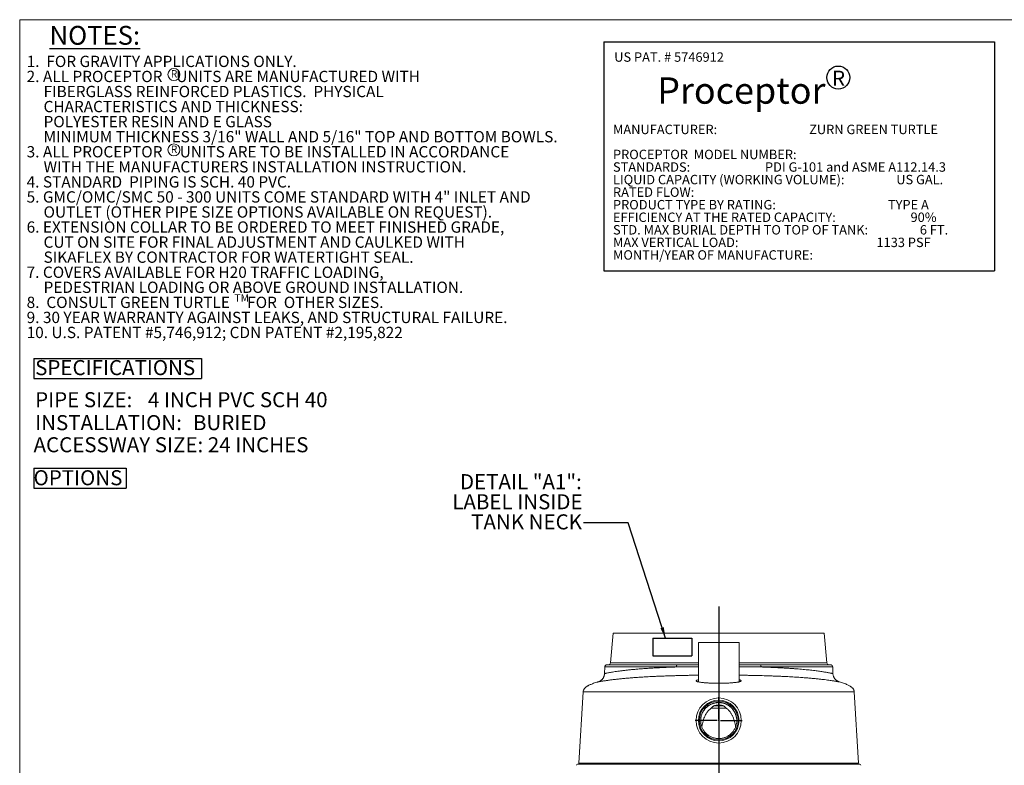
# Model space of a CAD drawing. Units: inches. Extents: x 0.3 to 10.6, y 0.4 to 8.2.
# Drawn here: x 0.3 to 5.8, y 4.1 to 8.2 of the extents above; entities that cross this region are included whole.
import ezdxf

# ---------------------------------------------------------------- set-up
doc = ezdxf.new("R2010")
doc.units = ezdxf.units.IN
doc.header["$MEASUREMENT"] = 0
for name, color, linetype in [('4_IN', 1, 'Continuous'), ('BURIED', 7, 'Continuous'), ('FORMAT', 7, 'Continuous'), ('SLD-0', 179, 'Continuous')]:
    doc.layers.add(name, color=color, linetype=linetype)
doc.styles.add('SLDTEXTSTYLE0', font='TXT', dxfattribs={"width": 0.605})
doc.styles.add('SLDTEXTSTYLE1', font='TXT', dxfattribs={"width": 0.75})
doc.styles.add('SLDTEXTSTYLE10', font='TXT', dxfattribs={"width": 0.555781})
doc.styles.add('SLDTEXTSTYLE4', font='TXT', dxfattribs={"width": 0.565172})
doc.styles.add('SLDTEXTSTYLE5', font='TXT', dxfattribs={"width": 0.538603})
doc.styles.add('SLDTEXTSTYLE6', font='TXT', dxfattribs={"width": 0.554194})
doc.styles.add('SLDTEXTSTYLE7', font='TXT', dxfattribs={"width": 0.5595})
doc.styles.add('SLDTEXTSTYLE8', font='TXT', dxfattribs={"width": 0.532635})
doc.styles.add('SLDTEXTSTYLE9', font='TXT', dxfattribs={"width": 0.547419})
doc.dimstyles.new('SLDDIMSTYLE0', dxfattribs={"dimtxt": 0.18, "dimasz": 0.06, "dimexe": 0, "dimexo": 0.0625, "dimgap": 0, "dimtad": 0, "dimtih": 1, "dimtoh": 1, "dimdec": 0, "dimrnd": 1e-09, "dimzin": 0, "dimdsep": 46, "dimtxsty": 'Standard', "dimsah": 1, "dimcen": 0.09, "dimadec": 0, "dimazin": 0, "dimtfac": 0.06, "dimtdec": 0, "dimtofl": 0, "dimtmove": 0, "dimatfit": 3, "dimfxl": 0, "dimfrac": 2, "dimtolj": 1, "dimtzin": 0, "dimarcsym": 0})

# ---------------------------------------------------------------- blocks, each defined once
blk = doc.blocks.new('SW_NOTE_2')
at = {"layer": 'SLD-0', "color": 0, "char_height": 1.0417, "attachment_point": 1}
for s, insert, style in [('MANUFACTURER:                                ZURN GREEN TURTLE', (0, 1.34), 'SLDTEXTSTYLE9'), ('PROCEPTOR  MODEL NUMBER:', (0, -1.43), 'SLDTEXTSTYLE0'), ('STANDARDS:                          PDI G-101 and ASME A112.14.3', (0, -2.82), 'SLDTEXTSTYLE10'), ('LIQUID CAPACITY (WORKING VOLUME):                  US GAL.', (0, -4.21), 'SLDTEXTSTYLE4'), ('RATED FLOW:', (0, -5.6), 'SLDTEXTSTYLE0'), ('PRODUCT TYPE BY RATING:                                       TYPE A', (0, -6.99), 'SLDTEXTSTYLE5'), ('EFFICIENCY AT THE RATED CAPACITY:                          90%', (0, -8.38), 'SLDTEXTSTYLE6'), ('STD. MAX BURIAL DEPTH TO TOP OF TANK:                  6 FT.', (0, -9.77), 'SLDTEXTSTYLE7'), ('MAX VERTICAL LOAD:                                                1133 PSF', (0, -11.16), 'SLDTEXTSTYLE8'), ('MONTH/YEAR OF MANUFACTURE:', (0, -12.55), 'SLDTEXTSTYLE0')]:
    blk.add_mtext(s, dxfattribs=dict(at, insert=insert, style=style))
blk = doc.blocks.new('PDI Tank Label Block')
at = {"layer": 'FORMAT'}
for p, q in [((-83.37, 164.99), (-40.11, 164.99)), ((-83.37, 164.99), (-83.37, 139.64)), ((-40.11, 164.99), (-40.11, 139.64)), ((-83.37, 139.64), (-40.11, 139.64))]:
    blk.add_line(p, q, dxfattribs=at)
blk.add_circle((-57.42, 161.04), 1.27, dxfattribs=at)
at = {"layer": 'SLD-0', "color": 179}
blk.add_blockref('SW_NOTE_2', (-82.37, 154.48), dxfattribs=at)
at = {"layer": 'SLD-0', "attachment_point": 1}
for s, insert, char_height, style in [('US PAT. # 5746912', (-82.23, 163.83), 1.0417, 'SLDTEXTSTYLE0'), ('R', (-58.11, 161.8), 1.67, 'SLDTEXTSTYLE0'), ('Proceptor', (-77.47, 161.06), 2.917, 'SLDTEXTSTYLE1')]:
    blk.add_mtext(s, dxfattribs=dict(at, insert=insert, char_height=char_height, style=style))
blk = doc.blocks.new('SW_NOTE_6')
at = {"layer": 'FORMAT', "color": 0, "char_height": 0.0625, "attachment_point": 1, "style": 'SLDTEXTSTYLE0'}
for s, insert in [('1.  FOR GRAVITY APPLICATIONS ONLY.', (0, 0.0806)), ('2. ALL PROCEPTOR    UNITS ARE MANUFACTURED WITH', (0, -0.0028)), ('FIBERGLASS REINFORCED PLASTICS.  PHYSICAL', (0.0937, -0.0861)), ('CHARACTERISTICS AND THICKNESS:', (0.0937, -0.1694)), ('POLYESTER RESIN AND E GLASS', (0.0937, -0.2528)), ('MINIMUM THICKNESS 3/16" WALL AND 5/16" TOP AND BOTTOM BOWLS.', (0.0937, -0.3361)), ('3. ALL PROCEPTOR     UNITS ARE TO BE INSTALLED IN ACCORDANCE', (0, -0.4194)), ('WITH THE MANUFACTURERS INSTALLATION INSTRUCTION.', (0.0937, -0.5028)), ('4. STANDARD  PIPING IS SCH. 40 PVC.', (0, -0.5861)), ('5. GMC/OMC/SMC 50 - 300 UNITS COME STANDARD WITH 4" INLET AND', (0, -0.6694)), ('OUTLET (OTHER PIPE SIZE OPTIONS AVAILABLE ON REQUEST).', (0.0937, -0.7528)), ('6. EXTENSION COLLAR TO BE ORDERED TO MEET FINISHED GRADE,', (0, -0.8361)), ('CUT ON SITE FOR FINAL ADJUSTMENT AND CAULKED WITH', (0.0937, -0.9194)), ('SIKAFLEX BY CONTRACTOR FOR WATERTIGHT SEAL.', (0.0937, -1.0028)), ('7. COVERS AVAILABLE FOR H20 TRAFFIC LOADING,', (0, -1.0861)), ('PEDESTRIAN LOADING OR ABOVE GROUND INSTALLATION.', (0.0937, -1.1694)), ('8.  CONSULT GREEN TURTLE     FOR  OTHER SIZES.', (0, -1.2528)), ('9. 30 YEAR WARRANTY AGAINST LEAKS, AND STRUCTURAL FAILURE.', (0, -1.3361)), ('10. U.S. PATENT #5,746,912; CDN PATENT #2,195,822', (0, -1.4194))]:
    blk.add_mtext(s, dxfattribs=dict(at, insert=insert))
blk = doc.blocks.new('DETAIL NOTES 2010 50-300')
at = {"color": 7, "linetype": 'Continuous', "lineweight": 0}
for centre in [(0.8215, 2.6418), (0.8215, 2.2246)]:
    blk.add_circle(centre, 0.0334, dxfattribs=at)
at = {"layer": 'FORMAT', "color": 7}
blk.add_blockref('SW_NOTE_6', (0.0059, 2.6652), dxfattribs=at)
at = {"color": 7, "linetype": 'Continuous', "lineweight": 0, "attachment_point": 1, "style": 'SLDTEXTSTYLE0'}
for s, insert, char_height in [('R', (0.8042, 2.6661), 0.0417), ('R', (0.8042, 2.249), 0.0417), ('TM', (1.1568, 1.4261), 0.04167)]:
    blk.add_mtext(s, dxfattribs=dict(at, insert=insert, char_height=char_height))
at = {"layer": 'FORMAT', "insert": (0.1328, 2.9107), "char_height": 0.10417, "attachment_point": 1, "style": 'SLDTEXTSTYLE0'}
blk.add_mtext('\\LNOTES:', dxfattribs=at)
blk = doc.blocks.new('SW_NOTE_11')
at = {"layer": 'FORMAT', "color": 0, "attachment_point": 3, "style": 'SLDTEXTSTYLE0'}
for s, insert, char_height in [('DETAIL "A1":', (-0.0103, 0.2688), 0.083333), ('LABEL INSIDE', (-0.0058, 0.1577), 0.083333), ('TANK NECK', (-0.0093, 0.0466), 0.08333)]:
    blk.add_mtext(s, dxfattribs=dict(at, insert=insert, char_height=char_height))
blk = doc.blocks.new('SW_CENTERMARKSYMBOL_6')
at = {"layer": 'FORMAT', "color": 0}
for p, q in [((0, 0.0098), (0, 0.1299)), ((-0.0098, 0), (-0.1299, 0)), ((0, 0), (-0.0049, 0)), ((0, 0), (0, 0.0049)), ((0, 0), (0, -0.0049)), ((0, 0), (0.0049, 0)), ((0.0098, 0), (0.1299, 0)), ((0, -0.0098), (0, -0.1299))]:
    blk.add_line(p, q, dxfattribs=at)

msp = doc.modelspace()

# ---------------------------------------------------------------- linework, layer by layer
at = {"color": 8, "linetype": 'Continuous', "lineweight": 0}
for q in [(10.6299, 8.1921), (0.3299, 0.3921)]:
    msp.add_line((0.3299, 8.1921), q, dxfattribs=at)
at = {"color": 7, "linetype": 'Continuous', "lineweight": 15}
for p, q in [((4.0879, 4.7455), (4.0879, 4.528)), ((4.0879, 4.7455), (4.3129, 4.7455)), ((4.3129, 4.528), (4.3129, 4.7455)), ((4.2416, 4.383), (4.1593, 4.383)), ((4.1743, 4.3955), (4.2266, 4.3955)), ((4.2571, 4.3955), (4.2588, 4.3955)), ((4.3048, 4.383), (4.305, 4.383))]:
    msp.add_line(p, q, dxfattribs=at)
for radius in [0.125, 0.1125, 0.1073]:
    msp.add_circle((4.2004, 4.3143), radius, dxfattribs=at)
for points, knots in [([(4.2716, 4.244), (4.2735, 4.2461), (4.2773, 4.2501), (4.2824, 4.2568), (4.287, 4.2639), (4.2909, 4.2714), (4.2942, 4.2792), (4.2968, 4.2872), (4.2987, 4.2954), (4.3, 4.3038), (4.3005, 4.3122), (4.3003, 4.3206), (4.2994, 4.329), (4.2979, 4.3373), (4.2956, 4.3455), (4.2926, 4.3533), (4.289, 4.361), (4.2847, 4.3683), (4.2799, 4.3752), (4.2745, 4.3816), (4.2685, 4.3877), (4.2621, 4.3932), (4.2552, 4.3981), (4.248, 4.4024), (4.2404, 4.4061), (4.2325, 4.4091), (4.2244, 4.4115), (4.2162, 4.4132), (4.2078, 4.4141), (4.1993, 4.4144), (4.1909, 4.414), (4.1826, 4.4128), (4.1743, 4.4109), (4.1662, 4.4084), (4.1584, 4.4052), (4.151, 4.4013), (4.1438, 4.3969), (4.137, 4.3918), (4.1307, 4.3862), (4.1249, 4.3801), (4.1196, 4.3735), (4.1149, 4.3664), (4.1109, 4.359), (4.1074, 4.3514), (4.1046, 4.3434), (4.1025, 4.3352), (4.1011, 4.3269), (4.1004, 4.3185), (4.1004, 4.31), (4.1011, 4.3016), (4.1025, 4.2933), (4.1046, 4.2852), (4.1074, 4.2772), (4.1109, 4.2694), (4.115, 4.2621), (4.1197, 4.2551), (4.125, 4.2485), (4.1308, 4.2423), (4.1371, 4.2367), (4.1438, 4.2317), (4.151, 4.2272), (4.1585, 4.2234), (4.1663, 4.2202), (4.1743, 4.2176), (4.1826, 4.2158), (4.191, 4.2146), (4.1994, 4.2142), (4.2078, 4.2145), (4.2162, 4.2154), (4.2245, 4.2171), (4.2326, 4.2195), (4.2404, 4.2225), (4.2481, 4.2262), (4.2559, 4.231), (4.264, 4.2368), (4.269, 4.2416), (4.2716, 4.244)], [0, 0, 0, 0, 0.013245, 0.026588, 0.040027, 0.053692, 0.066941, 0.080282, 0.093719, 0.107384, 0.120633, 0.133975, 0.147412, 0.161077, 0.174326, 0.187668, 0.201105, 0.214771, 0.22802, 0.241362, 0.2548, 0.268465, 0.2817, 0.295028, 0.308498, 0.322165, 0.335415, 0.348757, 0.362194, 0.37586, 0.389109, 0.402451, 0.415889, 0.429555, 0.4428, 0.456138, 0.469584, 0.483249, 0.496499, 0.509841, 0.523278, 0.536944, 0.550193, 0.563535, 0.576973, 0.590639, 0.603888, 0.61723, 0.630667, 0.644333, 0.657582, 0.670924, 0.684362, 0.698027, 0.711276, 0.724617, 0.738055, 0.75172, 0.764969, 0.778311, 0.791748, 0.805413, 0.818662, 0.832004, 0.845441, 0.859106, 0.872352, 0.885691, 0.899137, 0.912803, 0.926038, 0.939389, 0.952835, 0.966502, 0.983158, 1, 1, 1, 1]), ([(4.3004, 4.3113), (4.3004, 4.3135), (4.3003, 4.3178), (4.2998, 4.3244), (4.299, 4.3302), (4.298, 4.3353), (4.2969, 4.3398), (4.2957, 4.344), (4.2934, 4.3506), (4.2894, 4.3595), (4.283, 4.3703), (4.2756, 4.3795), (4.2678, 4.3874), (4.26, 4.3938), (4.2515, 4.3994), (4.2415, 4.4046), (4.23, 4.409), (4.2171, 4.4121), (4.204, 4.4134), (4.1911, 4.413), (4.1785, 4.411), (4.1661, 4.4074), (4.1543, 4.4022), (4.1431, 4.3955), (4.1336, 4.388), (4.1258, 4.3801), (4.1194, 4.3723), (4.1138, 4.3637), (4.109, 4.3544), (4.1052, 4.3444), (4.1025, 4.3338), (4.1007, 4.3226), (4.1005, 4.3151), (4.1004, 4.3113)], [0, 0, 0, 0, 0.027425, 0.05188, 0.073609, 0.088435, 0.102392, 0.116009, 0.129756, 0.167229, 0.205913, 0.245809, 0.276535, 0.307944, 0.33956, 0.370881, 0.412168, 0.452929, 0.493164, 0.532874, 0.572063, 0.611329, 0.65108, 0.691315, 0.732033, 0.762899, 0.794038, 0.825458, 0.857491, 0.890693, 0.925416, 0.961838, 1, 1, 1, 1]), ([(4.1594, 4.383), (4.1578, 4.3819), (4.1547, 4.3797), (4.1494, 4.3753), (4.1437, 4.3697), (4.1379, 4.3628), (4.1326, 4.3553), (4.1281, 4.3479), (4.1244, 4.3406), (4.1202, 4.3313), (4.1157, 4.3191), (4.1114, 4.3038), (4.1085, 4.2903), (4.1072, 4.2818), (4.1068, 4.2788)], [0, 0, 0, 0, 0.046325, 0.092865, 0.167943, 0.243623, 0.320816, 0.398396, 0.463051, 0.527853, 0.658299, 0.791157, 0.9246, 1, 1, 1, 1]), ([(4.1594, 4.383), (4.1603, 4.3842), (4.1622, 4.3864), (4.1657, 4.3896), (4.169, 4.3922), (4.1719, 4.3942), (4.1735, 4.3951), (4.1743, 4.3955)], [0, 0, 0, 0, 0.2454276, 0.4922417, 0.7446946, 0.8721367, 1, 1, 1, 1]), ([(4.2265, 4.3955), (4.2248, 4.3961), (4.2215, 4.3973), (4.2162, 4.3986), (4.2108, 4.3995), (4.2053, 4.4001), (4.1998, 4.4002), (4.1943, 4.4), (4.1888, 4.3993), (4.1836, 4.3983), (4.1788, 4.3971), (4.1758, 4.3961), (4.1743, 4.3955)], [0, 0, 0, 0, 0.100906, 0.202442, 0.306094, 0.410533, 0.511459, 0.61315, 0.717228, 0.822107, 0.910836, 1, 1, 1, 1]), ([(4.2265, 4.3955), (4.2273, 4.3951), (4.2288, 4.3942), (4.2317, 4.3923), (4.235, 4.3898), (4.2385, 4.3865), (4.2405, 4.3842), (4.2415, 4.383)], [0, 0, 0, 0, 0.121854, 0.2441, 0.490905, 0.744605, 1, 1, 1, 1]), ([(4.2941, 4.2788), (4.2936, 4.2819), (4.2925, 4.2895), (4.29, 4.3014), (4.2865, 4.3144), (4.2823, 4.3271), (4.2779, 4.3377), (4.2737, 4.3461), (4.27, 4.3526), (4.2658, 4.3588), (4.2615, 4.3646), (4.2569, 4.3698), (4.2522, 4.3746), (4.2471, 4.379), (4.2434, 4.3817), (4.2415, 4.383)], [0, 0, 0, 0, 0.076808, 0.1881, 0.299693, 0.412422, 0.52567, 0.588462, 0.6514, 0.714865, 0.778554, 0.833274, 0.888209, 0.943935, 1, 1, 1, 1])]:
    msp.add_open_spline(points, degree=3, knots=knots, dxfattribs=at)
at = {"layer": 'FORMAT'}
for p, q in [((0.4074, 6.3179), (1.336, 6.3179)), ((0.4074, 6.3179), (0.4074, 6.2076)), ((1.336, 6.3179), (1.336, 6.2076)), ((0.4074, 6.2076), (1.336, 6.2076)), ((0.4074, 5.7099), (0.9202, 5.7099)), ((0.4074, 5.7099), (0.4074, 5.6002)), ((0.9202, 5.7099), (0.9202, 5.6002)), ((0.4074, 5.6002), (0.9202, 5.6002)), ((4.2004, 4.9456), (4.2004, 3.1484)), ((3.8349, 4.7702), (4.0507, 4.7702)), ((3.8349, 4.7702), (3.8349, 4.6727)), ((4.0507, 4.7702), (4.0507, 4.6727)), ((3.8349, 4.6727), (4.0507, 4.6727))]:
    msp.add_line(p, q, dxfattribs=at)
at = {"layer": 'SLD-0', "linetype": 'Continuous', "lineweight": 15}
for p, q in [((3.6157, 4.7974), (3.6014, 4.6338)), ((3.6157, 4.7974), (4.7851, 4.7974)), ((4.7994, 4.6338), (4.7851, 4.7974)), ((3.5692, 4.6104), (3.5679, 4.5739)), ((3.966, 4.6104), (3.5692, 4.6104)), ((3.5817, 4.6224), (3.9706, 4.6224)), ((3.6014, 4.6338), (4.0879, 4.6338)), ((4.3129, 4.6338), (4.7994, 4.6338)), ((4.4302, 4.6224), (4.8191, 4.6224)), ((4.8316, 4.6104), (4.4348, 4.6104)), ((4.8329, 4.5739), (4.8316, 4.6104)), ((3.5311, 4.5274), (3.5311, 4.5274)), ((4.8328, 4.5739), (4.8328, 4.5739)), ((3.4499, 4.4724), (3.4258, 4.0783)), ((4.9751, 4.0783), (4.951, 4.4724))]:
    msp.add_line(p, q, dxfattribs=at)
at = {"layer": 'SLD-0', "linetype": 'Continuous', "lineweight": 15, "flags": 128}
for points in [[(3.9706, 4.6224), (3.9697, 4.6222), (3.9689, 4.6215), (3.9681, 4.6204), (3.9674, 4.6189), (3.9668, 4.6171), (3.9664, 4.615), (3.9661, 4.6127), (3.966, 4.6104)], [(4.4348, 4.6104), (4.4347, 4.6127), (4.4344, 4.615), (4.434, 4.6171), (4.4334, 4.6189), (4.4327, 4.6204), (4.4319, 4.6215), (4.4311, 4.6222), (4.4302, 4.6224)]]:
    msp.add_lwpolyline(points, dxfattribs=at)
at = {"layer": 'SLD-0', "linetype": 'Continuous', "lineweight": 15}
for centre, radius, start, end in [((3.5817, 4.6099), 0.0125, 90, 178), ((3.589, 4.6349), 0.0125, 270, 355), ((4.8119, 4.6349), 0.0125, 185, 270), ((4.8191, 4.6099), 0.0125, 2, 90), ((3.4189, 4.0662), 0.00625, 89.9994, 177.0907), ((3.4195, 4.0787), 0.00625, 270.003, 356.5931), ((4.9819, 4.0662), 0.00625, 2.561, 89.9837)]:
    msp.add_arc(centre, radius, start, end, dxfattribs=at)
for points, knots in [([(3.5681, 4.5739), (3.568, 4.5739), (3.5678, 4.5739), (3.5692, 4.5742), (3.5724, 4.5749), (3.5779, 4.576), (3.5854, 4.5775), (3.5949, 4.5793), (3.6062, 4.5813), (3.6192, 4.5834), (3.6341, 4.5857), (3.651, 4.5881), (3.6698, 4.5905), (3.6901, 4.5929), (3.7118, 4.5951), (3.7348, 4.5973), (3.7595, 4.5994), (3.7858, 4.6014), (3.8136, 4.6033), (3.8424, 4.605), (3.8719, 4.6066), (3.9023, 4.608), (3.9335, 4.6093), (3.9552, 4.61), (3.966, 4.6104)], [0, 0, 0, 0, 0.009815, 0.056436, 0.103019, 0.15103, 0.199082, 0.247094, 0.293738, 0.340418, 0.387062, 0.435065, 0.483107, 0.53111, 0.577622, 0.624169, 0.67068, 0.718534, 0.766426, 0.81428, 0.860425, 0.90657, 0.953285, 1, 1, 1, 1]), ([(4.0879, 4.6109), (4.0786, 4.6109), (4.0612, 4.6108), (4.0361, 4.6107), (4.0125, 4.6106), (3.989, 4.6105), (3.9737, 4.6104), (3.966, 4.6104)], [0, 0, 0, 0, 0.223645, 0.417292, 0.611233, 0.805469, 1, 1, 1, 1]), ([(3.9706, 4.6224), (3.9812, 4.6224), (4.0024, 4.6224), (4.0352, 4.6224), (4.0637, 4.6224), (4.0815, 4.6224), (4.0879, 4.6224)], [0, 0, 0, 0, 0.278443, 0.556885, 0.838749, 1, 1, 1, 1]), ([(4.3129, 4.6224), (4.322, 4.6224), (4.3413, 4.6224), (4.3706, 4.6224), (4.4007, 4.6224), (4.4204, 4.6224), (4.4302, 4.6224)], [0, 0, 0, 0, 0.2268238, 0.4827789, 0.7413891, 1, 1, 1, 1]), ([(4.4348, 4.6104), (4.4249, 4.6104), (4.405, 4.6105), (4.3744, 4.6107), (4.3437, 4.6108), (4.3231, 4.6109), (4.3129, 4.6109)], [0, 0, 0, 0, 0.250965, 0.502566, 0.75612, 1, 1, 1, 1]), ([(4.4348, 4.6104), (4.4407, 4.6102), (4.4466, 4.61), (4.4604, 4.6095), (4.4765, 4.6089), (4.4999, 4.6079), (4.523, 4.6069), (4.5456, 4.6057), (4.5677, 4.6045), (4.5894, 4.6032), (4.6105, 4.6017), (4.6305, 4.6003), (4.6496, 4.5987), (4.6676, 4.5972), (4.6848, 4.5955), (4.7014, 4.5939), (4.7171, 4.5921), (4.7321, 4.5904), (4.7462, 4.5886), (4.7591, 4.5868), (4.7709, 4.5851), (4.7816, 4.5834), (4.7914, 4.5818), (4.8002, 4.5803), (4.808, 4.5789), (4.8147, 4.5776), (4.8205, 4.5765), (4.8252, 4.5755), (4.8288, 4.5748), (4.8313, 4.5742), (4.8327, 4.5739), (4.8328, 4.5739), (4.8328, 4.5739)], [0, 0, 0, 0, 0.025011, 0.025429, 0.060318, 0.095268, 0.130309, 0.165794, 0.201342, 0.237278, 0.273412, 0.309613, 0.344295, 0.379036, 0.413837, 0.448747, 0.483972, 0.519571, 0.555362, 0.591218, 0.62542, 0.659717, 0.694071, 0.728568, 0.763125, 0.797899, 0.832735, 0.867743, 0.902461, 0.937242, 0.972089, 1, 1, 1, 1]), ([(3.5312, 4.5274), (3.5294, 4.5269), (3.5233, 4.5253), (3.5134, 4.5222), (3.5022, 4.5183), (3.493, 4.5147), (3.4854, 4.5113), (3.4795, 4.5082), (3.4744, 4.5053), (3.4696, 4.5023), (3.4654, 4.4992), (3.4621, 4.4964), (3.4596, 4.494), (3.4572, 4.4913), (3.4548, 4.4881), (3.4524, 4.484), (3.4503, 4.4787), (3.45, 4.4746), (3.4499, 4.4724)], [0, 0, 0, 0, 0.051021, 0.184962, 0.297914, 0.392609, 0.471492, 0.536709, 0.585332, 0.640621, 0.701619, 0.733617, 0.766286, 0.801036, 0.837218, 0.882799, 0.936778, 1, 1, 1, 1]), ([(3.5679, 4.5739), (3.5679, 4.5736), (3.5679, 4.5715), (3.5674, 4.5676), (3.5663, 4.5626), (3.5648, 4.5578), (3.5628, 4.5533), (3.5604, 4.5491), (3.5578, 4.5453), (3.5549, 4.5418), (3.5518, 4.5387), (3.5486, 4.536), (3.5453, 4.5337), (3.5421, 4.5318), (3.539, 4.5302), (3.5361, 4.529), (3.5336, 4.5281), (3.532, 4.5276), (3.5312, 4.5274), (3.5311, 4.5274)], [0, 0, 0, 0, 0.016707, 0.099779, 0.180955, 0.260258, 0.337668, 0.413122, 0.486514, 0.557689, 0.62643, 0.69245, 0.755363, 0.814659, 0.869656, 0.9194, 0.96234, 0.995197, 1, 1, 1, 1]), ([(4.0879, 4.565), (4.0853, 4.5649), (4.0732, 4.5648), (4.0517, 4.5645), (4.019, 4.5639), (3.9893, 4.5632), (3.9624, 4.5625), (3.939, 4.5619), (3.9127, 4.561), (3.8857, 4.56), (3.8611, 4.559), (3.8392, 4.558), (3.8144, 4.5568), (3.7871, 4.5552), (3.7579, 4.5534), (3.7303, 4.5515), (3.7043, 4.5495), (3.6797, 4.5473), (3.6561, 4.545), (3.6371, 4.543), (3.6221, 4.5413), (3.6109, 4.5399), (3.6005, 4.5386), (3.5907, 4.5372), (3.5815, 4.5359), (3.5731, 4.5347), (3.5654, 4.5335), (3.5583, 4.5323), (3.5513, 4.5311), (3.5447, 4.53), (3.5397, 4.529), (3.5362, 4.5284), (3.5338, 4.5279), (3.5322, 4.5276), (3.5312, 4.5274), (3.5312, 4.5274), (3.5311, 4.5274)], [0, 0, 0, 0, 0.008252, 0.038835, 0.069477, 0.114546, 0.137176, 0.159807, 0.193912, 0.228098, 0.255543, 0.28303, 0.30943, 0.349746, 0.390197, 0.429593, 0.469115, 0.509079, 0.549175, 0.593058, 0.617251, 0.641444, 0.665752, 0.690061, 0.71491, 0.73976, 0.764731, 0.789703, 0.815886, 0.850236, 0.884662, 0.908226, 0.93179, 0.955448, 0.979106, 1, 1, 1, 1]), ([(4.0879, 4.5396), (4.0867, 4.5393), (4.0836, 4.5386), (4.0801, 4.5375), (4.0776, 4.5364), (4.0761, 4.5354), (4.0752, 4.5341), (4.0756, 4.5327), (4.0777, 4.5312), (4.0811, 4.5297), (4.0866, 4.5282), (4.0934, 4.5268), (4.1014, 4.5255), (4.11, 4.5244), (4.1204, 4.5234), (4.1305, 4.5225), (4.1407, 4.5219), (4.1505, 4.5213), (4.1596, 4.521), (4.1689, 4.5206), (4.1788, 4.5204), (4.1894, 4.5202), (4.1967, 4.5202), (4.2004, 4.5202)], [0, 0, 0, 0, 0.03595, 0.087552, 0.129189, 0.166224, 0.203258, 0.272302, 0.321768, 0.371234, 0.440356, 0.501933, 0.539411, 0.608338, 0.657735, 0.707132, 0.758621, 0.797785, 0.836949, 0.873962, 0.912924, 0.95629, 1, 1, 1, 1]), ([(4.2004, 4.5202), (4.2044, 4.5202), (4.2124, 4.5203), (4.2244, 4.5204), (4.2362, 4.5208), (4.2471, 4.5212), (4.2569, 4.5217), (4.2656, 4.5222), (4.2743, 4.5229), (4.2827, 4.5236), (4.2905, 4.5244), (4.2971, 4.5252), (4.3036, 4.5262), (4.3094, 4.5272), (4.3143, 4.5283), (4.318, 4.5292), (4.3217, 4.5305), (4.3244, 4.5319), (4.3256, 4.5334), (4.3253, 4.5349), (4.3233, 4.5365), (4.3195, 4.5379), (4.3161, 4.5389), (4.3138, 4.5394), (4.3129, 4.5396)], [0, 0, 0, 0, 0.047112, 0.094994, 0.143337, 0.191098, 0.232343, 0.270587, 0.309062, 0.356954, 0.398228, 0.436642, 0.475288, 0.526892, 0.566132, 0.605372, 0.642446, 0.711518, 0.761002, 0.810486, 0.87974, 0.941433, 0.978978, 1, 1, 1, 1]), ([(4.8696, 4.5274), (4.8696, 4.5274), (4.8693, 4.5275), (4.8671, 4.5279), (4.8626, 4.5288), (4.8568, 4.5298), (4.8501, 4.531), (4.8425, 4.5323), (4.8335, 4.5338), (4.8228, 4.5354), (4.8101, 4.5373), (4.7946, 4.5393), (4.7768, 4.5415), (4.7568, 4.5438), (4.7352, 4.546), (4.7119, 4.5481), (4.6869, 4.5502), (4.6593, 4.5523), (4.6337, 4.554), (4.6109, 4.5554), (4.5925, 4.5564), (4.5736, 4.5574), (4.554, 4.5583), (4.5339, 4.5592), (4.5131, 4.5601), (4.492, 4.5609), (4.465, 4.5618), (4.4376, 4.5626), (4.41, 4.5633), (4.388, 4.5637), (4.3657, 4.5642), (4.3431, 4.5646), (4.3255, 4.5648), (4.3153, 4.5649), (4.3129, 4.565)], [0, 0, 0, 0, 0.018139, 0.061531, 0.105066, 0.139656, 0.171718, 0.203841, 0.235604, 0.267428, 0.30449, 0.341652, 0.382082, 0.422644, 0.462146, 0.501774, 0.541842, 0.582041, 0.626366, 0.650803, 0.675241, 0.699796, 0.724352, 0.749458, 0.774564, 0.799798, 0.825031, 0.869325, 0.893742, 0.91816, 0.942694, 0.967228, 0.992309, 1, 1, 1, 1]), ([(4.8696, 4.5274), (4.8695, 4.5275), (4.8691, 4.5276), (4.8681, 4.5279), (4.8667, 4.5283), (4.8648, 4.529), (4.8623, 4.5301), (4.8592, 4.5316), (4.8558, 4.5336), (4.8522, 4.536), (4.8487, 4.539), (4.8454, 4.5424), (4.8423, 4.5463), (4.8395, 4.5506), (4.8371, 4.5552), (4.8353, 4.56), (4.8339, 4.5651), (4.8331, 4.5697), (4.833, 4.5727), (4.8329, 4.5739)], [0, 0, 0, 0, 0.022378, 0.052313, 0.081557, 0.113911, 0.155117, 0.208791, 0.270117, 0.335221, 0.404795, 0.477825, 0.553174, 0.630038, 0.707903, 0.786444, 0.865451, 0.944783, 1, 1, 1, 1]), ([(4.8697, 4.5274), (4.8698, 4.5274), (4.8698, 4.5274), (4.8697, 4.5274), (4.8696, 4.5274)], [0, 0, 0, 0, 0.111305, 1, 1, 1, 1]), ([(4.951, 4.4724), (4.9508, 4.4745), (4.9505, 4.4784), (4.9488, 4.4831), (4.947, 4.4864), (4.9451, 4.4894), (4.9429, 4.4922), (4.9403, 4.4949), (4.9378, 4.4971), (4.9352, 4.4993), (4.9318, 4.5019), (4.9271, 4.505), (4.9208, 4.5086), (4.9128, 4.5125), (4.9028, 4.5168), (4.8919, 4.5207), (4.8806, 4.5243), (4.8734, 4.5263), (4.8697, 4.5274)], [0, 0, 0, 0, 0.061341, 0.109571, 0.14486, 0.169668, 0.212831, 0.2471, 0.27762, 0.308328, 0.345959, 0.40161, 0.470634, 0.555473, 0.658991, 0.784464, 0.88956, 1, 1, 1, 1]), ([(3.4501, 4.4724), (3.4501, 4.4724), (3.4499, 4.4724), (3.4514, 4.4724), (3.454, 4.4724), (3.4574, 4.4724), (3.4618, 4.4724), (3.4681, 4.4724), (3.4761, 4.4724), (3.4866, 4.4724), (3.4986, 4.4724), (3.5111, 4.4724), (3.5225, 4.4724), (3.5323, 4.4724), (3.5428, 4.4724), (3.5567, 4.4724), (3.5749, 4.4724), (3.5975, 4.4724), (3.618, 4.4724), (3.6354, 4.4724), (3.65, 4.4724), (3.6653, 4.4724), (3.681, 4.4724), (3.6971, 4.4724), (3.7135, 4.4724), (3.7307, 4.4724), (3.7485, 4.4724), (3.7667, 4.4724), (3.7846, 4.4724), (3.8022, 4.4724), (3.8196, 4.4724), (3.8377, 4.4724), (3.8565, 4.4724), (3.876, 4.4724), (3.8964, 4.4724), (3.9175, 4.4724), (3.9388, 4.4724), (3.9603, 4.4724), (3.9817, 4.4724), (4.004, 4.4724), (4.0271, 4.4724), (4.051, 4.4724), (4.0771, 4.4724), (4.1055, 4.4724), (4.133, 4.4724), (4.1575, 4.4724), (4.1789, 4.4724), (4.1933, 4.4724), (4.2004, 4.4724)], [0, 0, 0, 0, 0.017596, 0.057689, 0.087485, 0.11728, 0.147117, 0.176953, 0.220273, 0.254521, 0.2944, 0.334309, 0.356666, 0.379023, 0.401406, 0.42379, 0.462823, 0.501901, 0.536086, 0.555638, 0.57519, 0.59478, 0.614371, 0.632678, 0.650985, 0.669339, 0.687694, 0.70524, 0.722801, 0.737889, 0.752989, 0.768155, 0.783321, 0.79856, 0.813798, 0.829135, 0.8445, 0.858581, 0.872669, 0.886748, 0.901161, 0.915585, 0.929995, 0.94726, 0.964523, 0.976345, 0.988178, 1, 1, 1, 1]), ([(4.2004, 4.4724), (4.2079, 4.4724), (4.2228, 4.4724), (4.2452, 4.4724), (4.2676, 4.4724), (4.29, 4.4724), (4.3123, 4.4724), (4.3356, 4.4724), (4.3598, 4.4724), (4.3846, 4.4724), (4.409, 4.4724), (4.4328, 4.4724), (4.456, 4.4724), (4.4767, 4.4724), (4.495, 4.4724), (4.5166, 4.4724), (4.5425, 4.4724), (4.572, 4.4724), (4.5999, 4.4724), (4.6263, 4.4724), (4.6529, 4.4724), (4.6794, 4.4724), (4.7054, 4.4724), (4.7295, 4.4724), (4.752, 4.4724), (4.7732, 4.4724), (4.7934, 4.4724), (4.8124, 4.4724), (4.8303, 4.4724), (4.8467, 4.4724), (4.8616, 4.4724), (4.8749, 4.4724), (4.8865, 4.4724), (4.8967, 4.4724), (4.9059, 4.4724), (4.9142, 4.4724), (4.9225, 4.4724), (4.9303, 4.4724), (4.9379, 4.4724), (4.9442, 4.4724), (4.9485, 4.4724), (4.9508, 4.4724), (4.9507, 4.4724), (4.9507, 4.4724)], [0, 0, 0, 0, 0.012336, 0.024683, 0.037019, 0.049756, 0.062504, 0.075242, 0.090372, 0.105517, 0.12065, 0.136211, 0.151783, 0.167346, 0.17926, 0.191173, 0.215089, 0.239048, 0.263008, 0.287182, 0.311357, 0.340237, 0.369169, 0.397471, 0.425809, 0.45495, 0.484118, 0.514566, 0.545038, 0.575892, 0.606185, 0.635093, 0.664015, 0.690451, 0.716898, 0.744155, 0.771421, 0.80682, 0.842237, 0.886621, 0.93104, 0.973291, 1, 1, 1, 1]), ([(3.4191, 4.0724), (3.4191, 4.0724), (3.4191, 4.0724), (3.4213, 4.0724), (3.4258, 4.0724), (3.4324, 4.0724), (3.44, 4.0724), (3.4482, 4.0724), (3.4576, 4.0724), (3.4682, 4.0724), (3.48, 4.0724), (3.4929, 4.0724), (3.5069, 4.0724), (3.5219, 4.0724), (3.5384, 4.0724), (3.5566, 4.0724), (3.5766, 4.0724), (3.5984, 4.0724), (3.622, 4.0724), (3.6477, 4.0724), (3.6724, 4.0724), (3.6956, 4.0724), (3.7165, 4.0724), (3.7372, 4.0724), (3.7575, 4.0724), (3.7796, 4.0724), (3.8051, 4.0724), (3.8346, 4.0724), (3.8633, 4.0724), (3.8907, 4.0724), (3.9153, 4.0724), (3.9396, 4.0724), (3.9635, 4.0724), (3.9882, 4.0724), (4.0138, 4.0724), (4.0403, 4.0724), (4.0655, 4.0724), (4.0892, 4.0724), (4.1113, 4.0724), (4.1338, 4.0724), (4.1567, 4.0724), (4.18, 4.0724), (4.205, 4.0724), (4.2316, 4.0724), (4.2599, 4.0724), (4.288, 4.0724), (4.3149, 4.0724), (4.3402, 4.0724), (4.3641, 4.0724), (4.3876, 4.0724), (4.4107, 4.0724), (4.4335, 4.0724), (4.4556, 4.0724), (4.4771, 4.0724), (4.4996, 4.0724), (4.5229, 4.0724), (4.5467, 4.0724), (4.5719, 4.0724), (4.598, 4.0724), (4.6245, 4.0724), (4.6492, 4.0724), (4.6738, 4.0724), (4.6994, 4.0724), (4.7255, 4.0724), (4.7508, 4.0724), (4.7744, 4.0724), (4.7958, 4.0724), (4.8158, 4.0724), (4.8359, 4.0724), (4.8561, 4.0724), (4.8746, 4.0724), (4.8905, 4.0724), (4.9042, 4.0724), (4.9167, 4.0724), (4.9281, 4.0724), (4.9383, 4.0724), (4.948, 4.0724), (4.957, 4.0724), (4.9645, 4.0724), (4.9712, 4.0724), (4.9767, 4.0724), (4.9802, 4.0724), (4.9818, 4.0724), (4.9818, 4.0724), (4.9818, 4.0724)], [0, 0, 0, 0, 0.01324, 0.033144, 0.056043, 0.078943, 0.095507, 0.112073, 0.128638, 0.144611, 0.160586, 0.176558, 0.191511, 0.206467, 0.221419, 0.236967, 0.252514, 0.26815, 0.283787, 0.299557, 0.315327, 0.325924, 0.336523, 0.347119, 0.355822, 0.364525, 0.376226, 0.387932, 0.399629, 0.408509, 0.417388, 0.425031, 0.432678, 0.44032, 0.448086, 0.455859, 0.463623, 0.469715, 0.475811, 0.481903, 0.488164, 0.49443, 0.50069, 0.508259, 0.515827, 0.523544, 0.531261, 0.538113, 0.54497, 0.551823, 0.55885, 0.565881, 0.572909, 0.579996, 0.587084, 0.595789, 0.604499, 0.613205, 0.624511, 0.635818, 0.646591, 0.657365, 0.670294, 0.684571, 0.69885, 0.713205, 0.72756, 0.74065, 0.75514, 0.772591, 0.790042, 0.804692, 0.819345, 0.833995, 0.84877, 0.863546, 0.878321, 0.896163, 0.914005, 0.92891, 0.950676, 0.972441, 0.989566, 1, 1, 1, 1]), ([(3.4258, 4.0783), (3.4258, 4.0783), (3.4256, 4.0783), (3.4265, 4.0783), (3.4285, 4.0783), (3.4322, 4.0783), (3.4377, 4.0783), (3.4458, 4.0783), (3.4566, 4.0783), (3.4693, 4.0783), (3.4833, 4.0783), (3.499, 4.0783), (3.5162, 4.0783), (3.5353, 4.0783), (3.5551, 4.0783), (3.5756, 4.0783), (3.5958, 4.0783), (3.616, 4.0783), (3.6357, 4.0783), (3.6559, 4.0783), (3.6768, 4.0783), (3.6984, 4.0783), (3.7207, 4.0783), (3.744, 4.0783), (3.7683, 4.0783), (3.7938, 4.0783), (3.8186, 4.0783), (3.8424, 4.0783), (3.8663, 4.0783), (3.8929, 4.0783), (3.9224, 4.0783), (3.9505, 4.0783), (3.977, 4.0783), (3.9995, 4.0783), (4.0205, 4.0783), (4.042, 4.0783), (4.0663, 4.0783), (4.0935, 4.0783), (4.119, 4.0783), (4.1426, 4.0783), (4.163, 4.0783), (4.1823, 4.0783), (4.2039, 4.0783), (4.229, 4.0783), (4.2574, 4.0783), (4.2856, 4.0783), (4.3134, 4.0783), (4.3408, 4.0783), (4.3677, 4.0783), (4.3941, 4.0783), (4.4197, 4.0783), (4.4445, 4.0783), (4.4685, 4.0783), (4.4927, 4.0783), (4.5172, 4.0783), (4.5417, 4.0783), (4.5653, 4.0783), (4.5904, 4.0783), (4.6169, 4.0783), (4.6442, 4.0783), (4.6671, 4.0783), (4.6862, 4.0783), (4.7038, 4.0783), (4.7223, 4.0783), (4.7414, 4.0783), (4.7627, 4.0783), (4.7854, 4.0783), (4.8091, 4.0783), (4.8309, 4.0783), (4.851, 4.0783), (4.8675, 4.0783), (4.8809, 4.0783), (4.8931, 4.0783), (4.9055, 4.0783), (4.9178, 4.0783), (4.9289, 4.0783), (4.9388, 4.0783), (4.9475, 4.0783), (4.955, 4.0783), (4.9613, 4.0783), (4.9665, 4.0783), (4.9711, 4.0783), (4.9744, 4.0783), (4.9748, 4.0783), (4.975, 4.0783)], [0, 0, 0, 0, 0.000871, 0.018608, 0.035915, 0.053224, 0.070531, 0.093595, 0.116659, 0.13688, 0.157101, 0.176168, 0.195234, 0.213601, 0.231968, 0.247612, 0.263256, 0.276964, 0.289235, 0.30151, 0.313781, 0.325168, 0.336558, 0.347945, 0.359046, 0.370152, 0.381252, 0.389759, 0.398266, 0.408459, 0.41866, 0.42885, 0.436414, 0.443978, 0.449662, 0.455346, 0.46302, 0.470702, 0.478375, 0.484225, 0.490074, 0.494973, 0.499873, 0.507567, 0.515289, 0.523023, 0.53075, 0.538449, 0.546309, 0.554183, 0.56206, 0.569924, 0.57775, 0.585576, 0.594584, 0.6036, 0.612619, 0.62163, 0.633799, 0.645974, 0.658145, 0.666272, 0.674399, 0.685288, 0.69618, 0.70707, 0.72353, 0.739992, 0.756564, 0.773137, 0.789763, 0.801185, 0.812607, 0.828052, 0.8435, 0.858945, 0.874766, 0.890589, 0.90641, 0.922384, 0.93836, 0.954334, 0.978122, 1, 1, 1, 1])]:
    msp.add_open_spline(points, degree=3, knots=knots, dxfattribs=at)

# ---------------------------------------------------------------- block references
at = {"layer": 'FORMAT'}
for name, p in [('DETAIL NOTES 2010 50-300', (0.3625, 5.2469)), ('SW_NOTE_11', (3.4525, 5.4086)), ('SW_CENTERMARKSYMBOL_6', (4.2004, 4.3143))]:
    msp.add_blockref(name, p, dxfattribs=at)
at = {"layer": 'FORMAT', "xscale": 0.05, "yscale": 0.05, "zscale": 0.05}
msp.add_blockref('PDI Tank Label Block', (7.7334, -0.18), dxfattribs=at)

# ---------------------------------------------------------------- texts
at = {"layer": '4_IN', "insert": (1.0397, 6.1311), "char_height": 0.083333, "attachment_point": 1, "style": 'SLDTEXTSTYLE0'}
msp.add_mtext('4 INCH PVC SCH 40', dxfattribs=at)
at = {"layer": 'BURIED', "insert": (1.2893, 6.0042), "char_height": 0.08333, "attachment_point": 1, "style": 'SLDTEXTSTYLE0'}
msp.add_mtext('BURIED', dxfattribs=at)
at = {"layer": 'FORMAT', "attachment_point": 1, "style": 'SLDTEXTSTYLE0'}
for s, insert, char_height in [('SPECIFICATIONS', (0.4156, 6.3087), 0.083333), ('PIPE SIZE:', (0.4156, 6.1311), 0.08333), ('INSTALLATION:', (0.4156, 6.0042), 0.083333), ('ACCESSWAY SIZE: 24 INCHES', (0.4066, 5.8818), 0.083333), ('OPTIONS', (0.4066, 5.6993), 0.08333)]:
    msp.add_mtext(s, dxfattribs=dict(at, insert=insert, char_height=char_height))

# ---------------------------------------------------------------- leaders
at = {"layer": 'FORMAT'}
msp.add_leader([(3.9055, 4.7702), (3.6986, 5.4086), (3.4525, 5.4086)], dimstyle='SLDDIMSTYLE0', dxfattribs=at)

doc.saveas('drawing.dxf')
